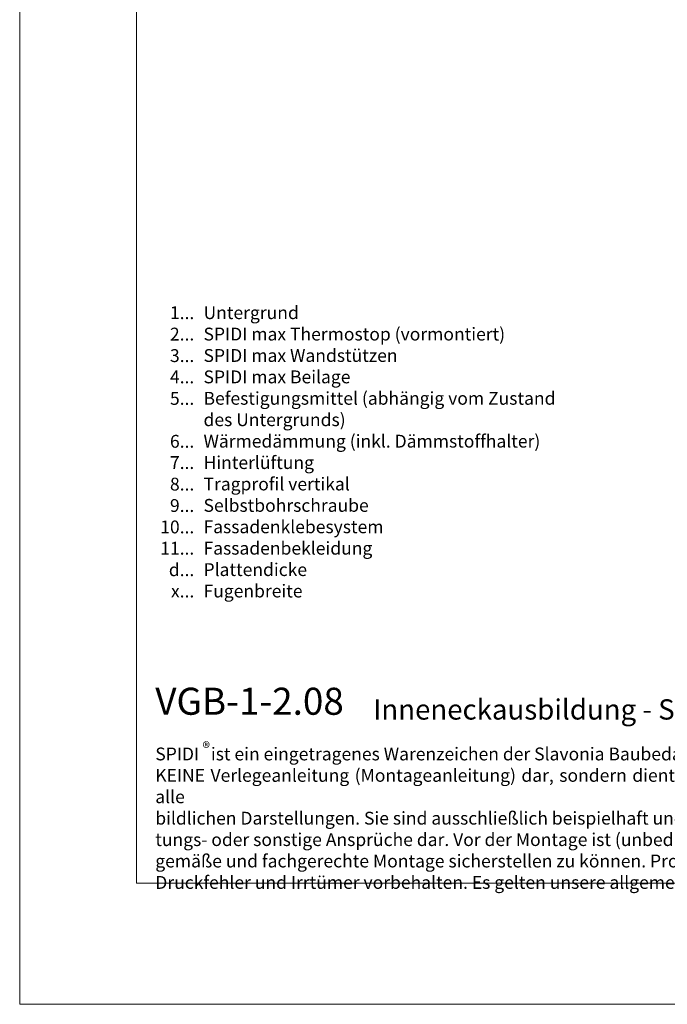
# Model space of a CAD drawing. Units: millimetres. Extents: x -1685 to 11472, y 4 to 6486.
# Drawn here: x 9199 to 9449, y 4 to 384 of the extents above; entities that cross this region are included whole.
import ezdxf

# ---------------------------------------------------------------- set-up
doc = ezdxf.new("R2010")
doc.units = ezdxf.units.MM
doc.layers.get('Defpoints').update_dxf_attribs({"lineweight": 5})
doc.layers.add('Blattrahmen_innen', color=252, linetype='Continuous', lineweight=5, true_color=0x696969)
for name, color, linetype, lineweight in [('Dämmung', 30, 'Continuous', 5), ('Legende_DE', 251, 'Continuous', 5), ('Mauerwerk', 253, 'Continuous', 13)]:
    doc.layers.add(name, color=color, linetype=linetype, lineweight=lineweight)
doc.layers.add('Text_DE', color=7, linetype='Continuous')
doc.styles.get("Standard").update_dxf_attribs({"font": 'arial.ttf'})
doc.styles.add('Text-H1.9', font='arial.ttf', dxfattribs={"height": 1.9})
doc.styles.add('Text-H3', font='arial.ttf', dxfattribs={"height": 3})
doc.styles.add('Text-H5', font='arial.ttf', dxfattribs={"height": 5})

# ---------------------------------------------------------------- blocks, each defined once
blk = doc.blocks.new('A$C5CD905C2')
at = {"layer": 'Mauerwerk'}
for p in [(-235.9, 0), (0, -235.9)]:
    blk.add_line(p, (0, 0), dxfattribs=at)
for points in [[(-307.9, 0), (-297.9, 0)], [(0, -307.9), (0, -297.9)]]:
    blk.add_lwpolyline(points, dxfattribs=at)
blk = doc.blocks.new('A$Cad792457')
at = {"layer": 'Dämmung'}
for p, q in [((-86.46, 18.91), (-101.06, 80.99)), ((-40.17, 80.99), (-54.78, 18.91)), ((-24.75, 18.91), (-39.35, 80.99)), ((-9.32, 80.99), (-23.93, 18.91)), ((6.11, 18.91), (-8.5, 80.99)), ((21.53, 80.99), (6.93, 18.91)), ((36.96, 18.91), (22.35, 80.99)), ((52.39, 80.99), (37.78, 18.91)), ((67.81, 18.91), (53.21, 80.99)), ((83.24, 80.99), (68.63, 18.91)), ((98.67, 18.91), (84.06, 80.99)), ((-75.37, 62.54), (-85.64, 18.91)), ((-55.6, 18.91), (-65.87, 62.54)), ((44.7, 0), (81.04, -8.55)), ((81.04, -9.37), (18.96, -23.98)), ((18.96, -24.8), (81.04, -39.4)), ((81.04, -40.22), (30.79, -52.05)), ((44.02, -61.55), (81.04, -70.26)), ((81.04, -71.08), (18.96, -85.69)), ((18.96, -86.51), (81.04, -101.11))]:
    blk.add_line(p, q, dxfattribs=at)
for points in [[(-130.53, 91.75, -0.879493), (-101.88, 80.99), (-113.9, 29.91)], [(-194.41, 81.15, -0.002668), (-194.45, 80.99), (-207.9, 23.81)], [(-207.9, 8.61, 0.894359), (-179.02, 18.91), (-193.63, 80.99, -0.002668), (-193.66, 81.15)], [(-163.55, 81.15, -0.002668), (-163.59, 80.99), (-178.2, 18.91, 1.262603), (-148.16, 18.91), (-162.77, 80.99, -0.002668), (-162.81, 81.15, -0.002668)], [(-133.38, 78.26), (-147.34, 18.91, 0.687993), (-123.51, 2.72, 0.687993)], [(91.8, -130.58, 0.879493), (81.04, -101.93), (29.96, -113.95)], [(78.31, -133.43), (18.96, -147.39, -0.687993), (2.77, -123.56, -0.687993)], [(81.2, -163.6, 0.002668), (81.04, -163.64), (18.96, -178.25, -1.262603), (18.96, -148.21), (81.04, -162.82, 0.002668), (81.2, -162.86, 0.002668)], [(8.66, -207.95, -0.894359), (18.96, -179.07), (81.04, -193.68, 0.002668), (81.2, -193.71)], [(81.2, -194.46, 0.002668), (81.04, -194.5), (23.86, -207.95)]]:
    blk.add_lwpolyline(points, format="xyb", dxfattribs=at)
for points in [[(0, -52.05), (0, 0)], [(-122.97, -0.05), (-207.9, -0.05)], [(-113.55, -0.05), (-75.37, -0.05)], [(-65.87, -0.05), (100, -0.05)], [(0, -113.6), (0, -61.55)], [(0, -123.02), (0, -207.95)]]:
    blk.add_lwpolyline(points, dxfattribs=at)
for centre, start, end in [((-209.46, 84.52), 41.4547, 84.1879), ((-86.05, 84.52), 46.2035, 193.2405), ((-55.19, 84.52), 346.7595, 133.7965), ((-24.34, 84.52), 346.7595, 193.2405), ((6.52, 84.52), 346.7595, 193.2405), ((37.37, 84.52), 346.7595, 193.2405), ((68.22, 84.52), 346.7595, 193.2405), ((99.08, 84.52), 86.5758, 193.2405), ((-101.47, 15.38), 216.3341, 13.2405), ((-70.62, 15.38), 166.7595, 252.0672), ((-70.62, 15.38), 287.9328, 13.2405), ((-39.76, 15.38), 166.7595, 13.2405), ((-8.91, 15.38), 166.7595, 13.2405), ((21.94, 15.38), 166.7595, 13.2405), ((52.8, 15.38), 166.7595, 13.2405), ((83.65, 15.38), 166.7595, 13.2405), ((114.51, 15.38), 166.7595, 199.9028), ((15.43, -8.96), 144.7178, 283.2405), ((84.57, 6.47), 256.7595, 335.014), ((84.57, -24.39), 256.7595, 103.2405), ((15.43, -39.81), 76.7595, 232.4676), ((84.57, -55.24), 11.946, 103.2405), ((15.43, -70.67), 143.7586, 283.2405), ((84.57, -55.24), 256.7595, 335.8698), ((84.57, -86.1), 256.7595, 103.2405), ((15.43, -101.52), 76.7595, 233.6659), ((84.57, -209.51), 5.8121, 48.5453)]:
    blk.add_arc(centre, 15.43, start, end, dxfattribs=at)

msp = doc.modelspace()

# ---------------------------------------------------------------- linework, layer by layer
at = {"layer": 'Blattrahmen_innen'}
msp.add_lwpolyline([(9243.876, 51.174), (9684.629, 51.174), (9684.629, 648.079), (9243.876, 648.079)], close=True, dxfattribs=at)
at = {"layer": 'Defpoints'}
msp.add_lwpolyline([(9198.904, 755.013), (9729.602, 755.013), (9729.602, 4.455), (9198.904, 4.455)], close=True, dxfattribs=at)

# ---------------------------------------------------------------- block references
at = {"layer": 'Dämmung'}
msp.add_blockref('A$Cad792457', (9491.283, 460.023), dxfattribs=at)
at = {"layer": 'Mauerwerk'}
msp.add_blockref('A$C5CD905C2', (9591.283, 559.973), dxfattribs=at)

# ---------------------------------------------------------------- texts
at = {"layer": 'Legende_DE', "char_height": 4.95, "style": 'Text-H3'}
for s, width, insert, attachment_point in [('1...', 4.29894, (9266.218, 270.983), 6), ('Untergrund', 131.9912, (9269.778, 273.469), 1), ('SPIDI max Thermostop (vormontiert)', 131.9912, (9269.778, 265.219), 1), ('2...', 4.29894, (9266.218, 262.733), 6), ('3...', 4.29894, (9266.218, 254.439), 6), ('SPIDI max Wandstützen', 131.9912, (9269.778, 256.969), 1), ('4...', 4.29894, (9266.218, 246.244), 6), ('SPIDI max Beilage', 131.9912, (9269.778, 248.719), 1), ('5...', 4.29894, (9266.218, 237.951), 6), ('Befestigungsmittel (abhängig vom Zustand des Untergrunds)', 139.71226, (9269.778, 240.469), 1), ('6...', 4.29894, (9266.218, 221.421), 6), ('Wärmedämmung (inkl. Dämmstoffhalter)', 131.9912, (9269.778, 223.948), 1), ('7...', 4.29894, (9266.218, 213.223), 6), ('Hinterlüftung', 131.9912, (9269.778, 215.698), 1), ('8...', 4.29894, (9266.218, 204.921), 6), ('Tragprofil vertikal', 131.9912, (9269.778, 207.448), 1), ('9...', 4.29894, (9266.218, 196.671), 6), ('Selbstbohrschraube', 131.9912, (9269.778, 199.198), 1), ('10...', 4.29894, (9266.218, 188.421), 6), ('Fassadenklebesystem', 131.9912, (9269.778, 190.948), 1), ('11...', 4.29894, (9266.218, 180.213), 6), ('Fassadenbekleidung', 131.9912, (9269.778, 182.698), 1), ('d...', 4.29894, (9266.218, 171.937), 6), ('Plattendicke', 131.9912, (9269.778, 174.453), 1), ('x...', 4.29894, (9266.218, 163.728), 6), ('Fugenbreite', 131.9912, (9269.778, 166.203), 1)]:
    msp.add_mtext_dynamic_manual_height_columns(s, width=width, gutter_width=1, heights=[0], dxfattribs=dict(at, insert=insert, attachment_point=attachment_point))
at = {"layer": 'Text_DE'}
for s, width, insert, char_height, attachment_point, style in [('{\\fArial|b1|i0|c0|p34;VGB-1-2.08}', 78.12664, (9251.181, 116.038), 10.42117, 7, 'Text-H5'), ('Inneneckausbildung - Schnitt horizontal', 200.13481, (9335.184, 114.182), 7.81587, 7, 'Text-H5'), ('\\pxqd;SPIDI   ist ein eingetragenes Warenzeichen der Slavonia Baubedarf GmbH Wien. "Schematische Darstellung" Dieses Dokument stellt\\PKEINE Verlegeanleitung (Montageanleitung) dar, sondern dient der bloßen Veranschaulichung des Produkts. Das gilt insbesondere für alle\\Pbildlichen Darstellungen. Sie sind ausschließlich beispielhaft und begründen keine Haftung bzw. stellen keine Grundlage für Gewährleis-\\Ptungs- oder sonstige Ansprüche dar. Vor der Montage ist (unbedingt) Rücksprache mit unseren Technikern zu halten, um eine ordnungs-\\Pgemäße und fachgerechte Montage sicherstellen zu können. Produktänderungen im Sinne des technischen Fortschrittes vorbehalten.\\PDruckfehler und Irrtümer vorbehalten. Es gelten unsere allgemeinen Geschäftsbedingungen. (c) Slavonia Baubedarf GmbH.', 427.4448, (9251.181, 103.41), 4.950054, 1, 'Text-H1.9')]:
    msp.add_mtext_dynamic_manual_height_columns(s, width=width, gutter_width=1, heights=[0], dxfattribs=dict(at, insert=insert, char_height=char_height, attachment_point=attachment_point, style=style))
at = {"layer": 'Text_DE', "insert": (9269.416, 105.483), "char_height": 4.3997, "width": 8.87888, "attachment_point": 1, "line_spacing_factor": 0.963855}
msp.add_mtext('\\fArial;®', dxfattribs=at)

doc.saveas('drawing.dxf')
